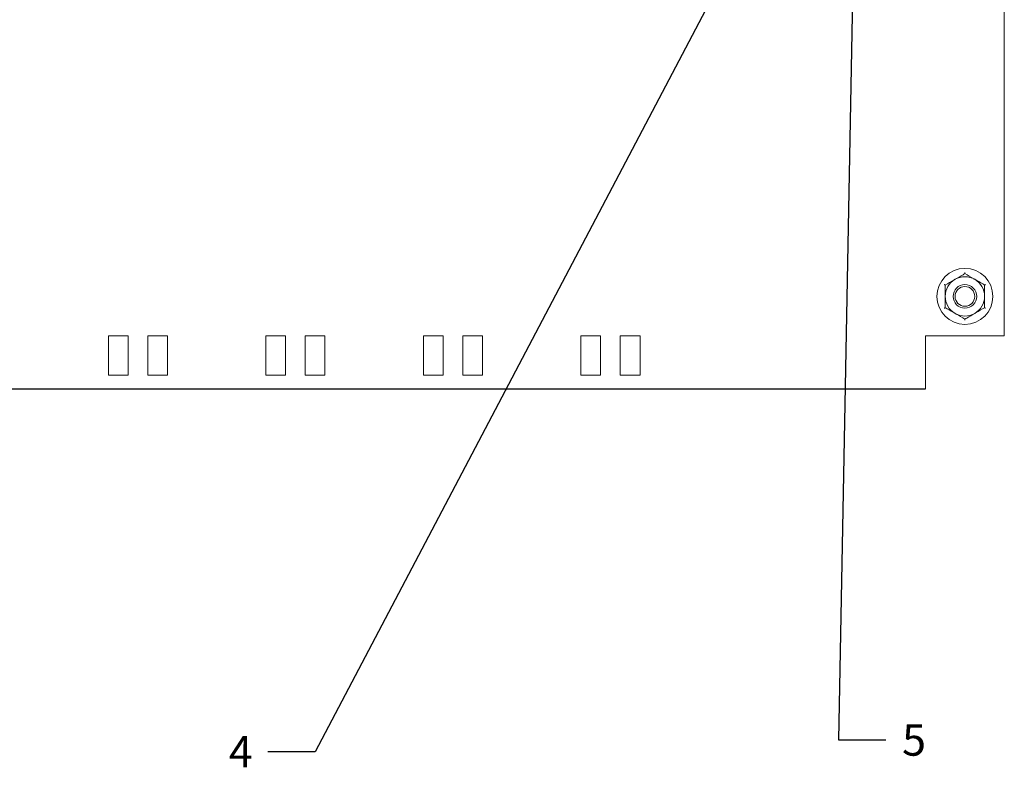
# Model space of a CAD drawing. Units: millimetres. Extents: x 1394 to 6671, y -86 to 213.
# Drawn here: x 3427 to 3477, y 27 to 65 of the extents above; entities that cross this region are included whole.
import ezdxf
from ezdxf import colors
from ezdxf.entities.mleader import LeaderData, LeaderLine
from ezdxf.math import Vec2, Vec3

# ---------------------------------------------------------------- set-up
doc = ezdxf.new("R2010")
doc.units = ezdxf.units.MM
doc.styles.add('GOST 2.304', font='CS_Gost2304.shx', dxfattribs={"oblique": 15, "height": 2})

# ---------------------------------------------------------------- blocks, each defined once
blk = doc.blocks.new('_DotSmall')
at = {"color": 0, "linetype": 'ByBlock', "const_width": 0.5}
blk.add_lwpolyline([(-0.0625, 0, 1), (0.0625, 0, 1)], format="xyb", close=True, dxfattribs=at)

msp = doc.modelspace()

# ---------------------------------------------------------------- linework, layer by layer
at = {"color": 7, "linetype": 'Continuous', "lineweight": 15}
for p, q in [((3477.212, 49.051), (3477.212, 168.571)), ((3432.712, 49.051), (3431.712, 49.051)), ((3431.712, 49.051), (3431.712, 47.051)), ((3432.712, 47.051), (3432.712, 49.051)), ((3433.712, 49.051), (3433.712, 47.051)), ((3434.712, 49.051), (3433.712, 49.051)), ((3434.712, 47.051), (3434.712, 49.051)), ((3439.712, 49.051), (3439.712, 47.051)), ((3440.712, 49.051), (3439.712, 49.051)), ((3440.712, 47.051), (3440.712, 49.051)), ((3441.712, 49.051), (3441.712, 47.051)), ((3442.712, 49.051), (3441.712, 49.051)), ((3442.712, 47.051), (3442.712, 49.051)), ((3448.712, 49.051), (3447.712, 49.051)), ((3447.712, 49.051), (3447.712, 47.051)), ((3448.712, 47.051), (3448.712, 49.051)), ((3450.712, 49.051), (3449.712, 49.051)), ((3449.712, 49.051), (3449.712, 47.051)), ((3450.712, 47.051), (3450.712, 49.051)), ((3456.712, 49.051), (3455.712, 49.051)), ((3455.712, 49.051), (3455.712, 47.051)), ((3456.712, 47.051), (3456.712, 49.051)), ((3457.712, 49.051), (3457.712, 47.051)), ((3458.712, 49.051), (3457.712, 49.051)), ((3458.712, 47.051), (3458.712, 49.051)), ((3473.212, 49.051), (3473.212, 46.351)), ((3476.712, 49.051), (3473.212, 49.051)), ((3477.212, 49.051), (3476.712, 49.051)), ((3431.712, 47.051), (3432.712, 47.051)), ((3433.712, 47.051), (3434.712, 47.051)), ((3439.712, 47.051), (3440.712, 47.051)), ((3441.712, 47.051), (3442.712, 47.051)), ((3447.712, 47.051), (3448.712, 47.051)), ((3449.712, 47.051), (3450.712, 47.051)), ((3455.712, 47.051), (3456.712, 47.051)), ((3457.712, 47.051), (3458.712, 47.051))]:
    msp.add_line(p, q, dxfattribs=at)
msp.add_line((3393.212, 46.351), (3473.212, 46.351))
for radius in [1.42, 0.6, 0.5]:
    msp.add_circle((3475.212, 51.051), radius, dxfattribs=at)
for start, end in [(60, 120), (120, 180), (0, 60), (180, 240), (300, 0), (240, 300)]:
    msp.add_arc((3475.212, 51.051), 1, start, end, dxfattribs=at)
for points, knots in [([(3474.712, 51.917), (3474.85, 51.996), (3475.021, 52.095), (3475.181, 52.187), (3475.212, 52.206)], [0, 0, 0, 0, 0.801463, 1, 1, 1, 1]), ([(3475.212, 52.264), (3475.212, 52.264), (3475.212, 52.256), (3475.212, 52.24), (3475.212, 52.221), (3475.212, 52.208), (3475.212, 52.207), (3475.212, 52.206)], [0, 0, 0, 0, 0.007936, 0.267527, 0.528626, 0.763829, 1, 1, 1, 1]), ([(3475.212, 52.206), (3475.36, 52.121), (3475.524, 52.026), (3475.695, 51.927), (3475.712, 51.917)], [0, 0, 0, 0, 0.8960362, 1, 1, 1, 1]), ([(3474.162, 51.658), (3474.162, 51.658), (3474.169, 51.653), (3474.183, 51.645), (3474.199, 51.636), (3474.21, 51.63), (3474.212, 51.629), (3474.212, 51.628)], [0, 0, 0, 0, 0.007907, 0.267529, 0.528595, 0.763813, 1, 1, 1, 1]), ([(3474.212, 51.628), (3474.36, 51.713), (3474.524, 51.808), (3474.695, 51.907), (3474.712, 51.917)], [0, 0, 0, 0, 0.89604, 1, 1, 1, 1]), ([(3474.212, 51.051), (3474.212, 51.08), (3474.212, 51.271), (3474.212, 51.465), (3474.212, 51.622), (3474.212, 51.628)], [0, 0, 0, 0, 0.148489, 0.96558, 1, 1, 1, 1]), ([(3475.712, 51.917), (3475.85, 51.838), (3476.021, 51.739), (3476.181, 51.647), (3476.212, 51.628)], [0, 0, 0, 0, 0.801459, 1, 1, 1, 1]), ([(3476.212, 51.628), (3476.213, 51.629), (3476.215, 51.63), (3476.226, 51.636), (3476.242, 51.645), (3476.256, 51.653), (3476.263, 51.658), (3476.263, 51.658)], [0, 0, 0, 0, 0.236187, 0.471405, 0.732471, 0.992093, 1, 1, 1, 1]), ([(3476.212, 51.051), (3476.212, 51.08), (3476.212, 51.271), (3476.212, 51.465), (3476.212, 51.622), (3476.212, 51.628)], [0, 0, 0, 0, 0.148489, 0.96558, 1, 1, 1, 1]), ([(3474.212, 50.474), (3474.212, 50.522), (3474.212, 50.708), (3474.212, 50.905), (3474.212, 51.051)], [0, 0, 0, 0, 0.263253, 1, 1, 1, 1]), ([(3476.212, 50.474), (3476.212, 50.522), (3476.212, 50.708), (3476.212, 50.905), (3476.212, 51.051)], [0, 0, 0, 0, 0.263253, 1, 1, 1, 1]), ([(3474.162, 50.444), (3474.162, 50.445), (3474.169, 50.449), (3474.183, 50.457), (3474.199, 50.466), (3474.21, 50.472), (3474.212, 50.473), (3474.212, 50.474)], [0, 0, 0, 0, 0.007907, 0.267527, 0.52859, 0.76382, 1, 1, 1, 1]), ([(3474.712, 50.185), (3474.575, 50.264), (3474.404, 50.363), (3474.244, 50.455), (3474.212, 50.474)], [0, 0, 0, 0, 0.801459, 1, 1, 1, 1]), ([(3475.212, 49.896), (3475.065, 49.981), (3474.901, 50.076), (3474.73, 50.175), (3474.712, 50.185)], [0, 0, 0, 0, 0.8960352, 1, 1, 1, 1]), ([(3475.712, 50.185), (3475.575, 50.106), (3475.404, 50.007), (3475.244, 49.915), (3475.212, 49.896)], [0, 0, 0, 0, 0.801464, 1, 1, 1, 1]), ([(3476.212, 50.474), (3476.065, 50.389), (3475.901, 50.294), (3475.73, 50.195), (3475.712, 50.185)], [0, 0, 0, 0, 0.89604, 1, 1, 1, 1]), ([(3476.212, 50.474), (3476.213, 50.473), (3476.215, 50.472), (3476.226, 50.466), (3476.242, 50.457), (3476.256, 50.449), (3476.263, 50.445), (3476.263, 50.444)], [0, 0, 0, 0, 0.23618, 0.47141, 0.732473, 0.992093, 1, 1, 1, 1]), ([(3475.212, 49.896), (3475.212, 49.896), (3475.212, 49.894), (3475.212, 49.881), (3475.212, 49.862), (3475.212, 49.847), (3475.212, 49.838), (3475.212, 49.838)], [0, 0, 0, 0, 0.23619, 0.471401, 0.732467, 0.992119, 1, 1, 1, 1])]:
    msp.add_open_spline(points, degree=3, knots=knots, dxfattribs=at)

# ---------------------------------------------------------------- leaders
at = {"color": 0, "ltscale": 0.25}
ml = msp.add_multileader_mtext('Standard', dxfattribs=at)
ml.set_content('4', style='GOST 2.304')
ml.set_leader_properties()
ml.set_arrow_properties(name='DOTSMALL')
ml.build(insert=Vec2(0, 0))
ml.multileader.update_dxf_attribs({"text_left_attachment_type": 2, "text_right_attachment_type": 2, "dogleg_length": 3, "arrow_head_size": 2.4})
ctx = ml.context
ctx.base_point, ctx.char_height, ctx.arrow_head_size, ctx.landing_gap_size, ctx.plane_origin = Vec3(3437.066, 27.923), 1.6, 2.4, 0.8, Vec3(3443.808, 61.88)
ctx.left_attachment, ctx.right_attachment, ctx.text_align_type = 2, 2, 1
notes = []
notes.append((ctx, [(1, (1, 1, 0), (3442.209, 27.923), (-1, 0), 2.4, [(0, [(3465.475, 72.136)], 0, [])])]))
ctx.mtext.insert, ctx.mtext.alignment, ctx.mtext.flow_direction = Vec3(3438.437, 28.723), 2, 5
ml = msp.add_multileader_mtext('Standard', dxfattribs=at)
ml.set_content('5', style='GOST 2.304')
ml.set_leader_properties()
ml.set_arrow_properties(name='DOTSMALL')
ml.build(insert=Vec2(0, 0))
ml.multileader.update_dxf_attribs({"text_left_attachment_type": 2, "text_right_attachment_type": 2, "dogleg_length": 3, "arrow_head_size": 2.4})
ctx = ml.context
ctx.base_point, ctx.char_height, ctx.arrow_head_size, ctx.landing_gap_size, ctx.plane_origin = Vec3(3471.198, 28.521), 1.6, 2.4, 0.8, Vec3(3447.952, 61.939)
ctx.left_attachment, ctx.right_attachment, ctx.text_align_type = 2, 2, 1
notes.append((ctx, [(0, (1, 1, 0), (3468.798, 28.521), (1, 0), 2.4, [(0, [(3469.613, 72.136)], 0, [])])]))
ctx.mtext.insert, ctx.mtext.alignment, ctx.mtext.flow_direction = Vec3(3472.629, 29.321), 2, 5
for ctx, leaders in notes:
    for number, flags, end, landing, length, lines in leaders:
        leader = LeaderData()
        leader.index, (leader.has_last_leader_line, leader.has_dogleg_vector, leader.attachment_direction) = number, flags
        leader.last_leader_point, leader.dogleg_vector, leader.dogleg_length = Vec3(end), Vec3(landing), length
        for number, points, colour, breaks in lines:
            line = LeaderLine()
            line.index, line.vertices, line.color, line.breaks = number, Vec3.list(points), colors.encode_raw_color(colour), breaks
            leader.lines.append(line)
        ctx.leaders.append(leader)

doc.saveas('drawing.dxf')
